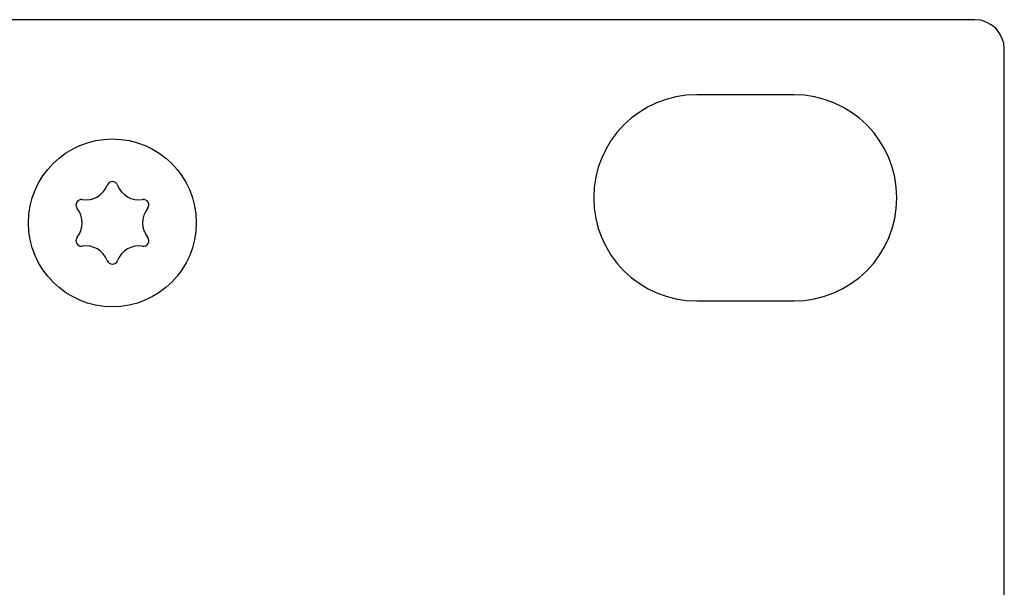
# Model space of a CAD drawing. Units: millimetres. Extents: x -418 to 1222, y -216 to 569.
# Drawn here: x 364 to 398, y 162 to 181 of the extents above; entities that cross this region are included whole.
import ezdxf

# ---------------------------------------------------------------- set-up
doc = ezdxf.new("R2010")
doc.units = ezdxf.units.MM
doc.header["$LTSCALE"] = 23.1
doc.layers.get('0').update_dxf_attribs({"linetype": 'CONTINUOUS'})
doc.layers.add('AXIS', color=7, linetype='CONTINUOUS')

msp = doc.modelspace()

# ---------------------------------------------------------------- linework, layer by layer
at = {"color": 7, "linetype": 'Continuous'}
for p, q in [((396.513, 181.233), (-84.087, 181.233)), ((397.513, 138.433), (397.513, 180.233)), ((390.363, 178.683), (387.063, 178.683)), ((387.063, 171.683), (390.363, 171.683))]:
    msp.add_line(p, q, dxfattribs=at)
for centre, radius, start, end in [((396.513, 180.233), 1, 0, 90), ((387.063, 175.183), 3.5, 90, 270), ((390.363, 175.183), 3.5, 270, 90), ((366.308, 175.901), 0.786, 261.4013, 338.5987), ((367.213, 175.546), 0.187, 21.4013, 158.5987), ((368.119, 175.901), 0.786, 201.4013, 278.5987), ((366.162, 174.94), 0.187, 81.4013, 218.5987), ((368.264, 174.94), 0.187, 321.4013, 98.5987), ((365.402, 174.333), 0.786, 321.4013, 38.5987), ((369.024, 174.333), 0.786, 141.4013, 218.5987), ((366.162, 173.726), 0.187, 141.4013, 278.5987), ((368.264, 173.726), 0.187, 261.4013, 38.5987), ((366.308, 172.765), 0.786, 21.4013, 98.5987), ((368.119, 172.765), 0.786, 81.4013, 158.5987), ((367.213, 173.12), 0.187, 201.4013, 338.5987)]:
    msp.add_arc(centre, radius, start, end, dxfattribs=at)
at = {"layer": 'AXIS', "color": 7, "linetype": 'Continuous'}
msp.add_circle((367.213, 174.333), 2.85, dxfattribs=at)

doc.saveas('drawing.dxf')
